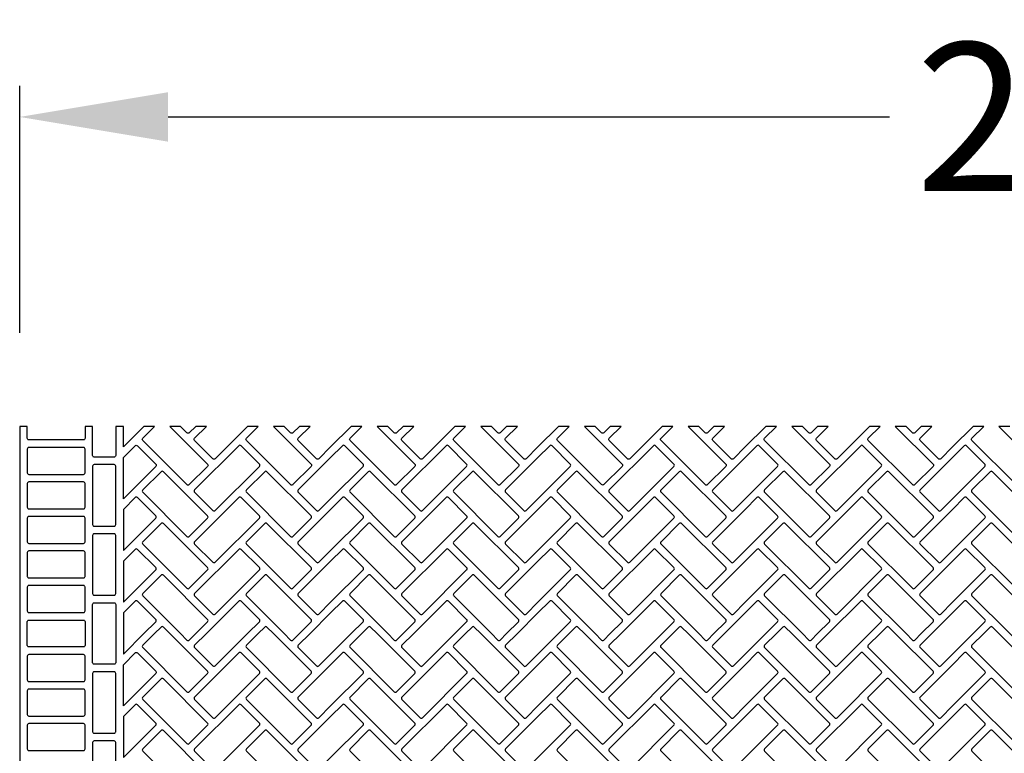
# Model space of a CAD drawing. Extents: x 2 to 219, y 1 to 220.
# Drawn here: x 119 to 135, y 101 to 113 of the extents above; entities that cross this region are included whole.
import ezdxf

# ---------------------------------------------------------------- set-up
doc = ezdxf.new("R2010")
doc.units = 0
doc.header["$LTSCALE"] = 10
doc.header["$MEASUREMENT"] = 0
doc.header["$PDMODE"] = 35
doc.layers.get('Defpoints').update_dxf_attribs({"linetype": 'CONTINUOUS'})
for name, color, linetype in [('CADdetails-11-VERYFINE', 11, 'CONTINUOUS'), ('CADdetails-7-VERYFINE', 7, 'CONTINUOUS'), ('CADdetails-9-EXTRAFINE', 9, 'CONTINUOUS')]:
    doc.layers.add(name, color=color, linetype=linetype)
doc.styles.add('CADdetails-DIMENSIONS', font='ARIALN.TTF', dxfattribs={"height": 2.38})
doc.dimstyles.new('CADdetails-LEADER', dxfattribs={"dimtxt": 2.38, "dimasz": 2.38, "dimexe": 0.5, "dimexo": 1.5, "dimgap": 1, "dimtad": 0, "dimzin": 0, "dimdsep": 46, "dimtxsty": 'CADdetails-DIMENSIONS', "dimcen": 1, "dimclrd": 256, "dimclre": 256, "dimclrt": 256, "dimadec": 0, "dimazin": 0, "dimtfac": 1, "dimtdec": 4, "dimtofl": 0, "dimtmove": 0, "dimatfit": 3, "dimfxl": 1, "dimtolj": 1, "dimtzin": 0, "dimarcsym": 0})

# ---------------------------------------------------------------- blocks, each defined once
blk = doc.blocks.new('*D9')
at = {"layer": 'CADdetails-7-VERYFINE', "lineweight": -2, "transparency": 16777216}
for p, q in [((119.331, 107.701), (119.331, 111.67)), ((152.595, 107.701), (152.595, 111.67)), ((121.711, 111.17), (133.29, 111.17)), ((150.215, 111.17), (138.635, 111.17))]:
    blk.add_line(p, q, dxfattribs=at)
at = {"layer": 'CADdetails-7-VERYFINE', "transparency": 16777216}
for points in [[(121.711, 111.567), (121.711, 110.773), (119.331, 111.17)], [(150.215, 111.567), (150.215, 110.773), (152.595, 111.17)]]:
    blk.add_solid(points, dxfattribs=at)
at = {"layer": 'Defpoints', "color": 0, "transparency": 16777216}
for p in [(152.595, 111.17), (119.331, 106.201), (152.595, 106.201)]:
    blk.add_point(p, dxfattribs=at)
at = {"layer": 'CADdetails-7-VERYFINE', "transparency": 16777216, "insert": (135.963, 111.17), "char_height": 2.38, "attachment_point": 5, "style": 'CADdetails-DIMENSIONS'}
blk.add_mtext("\\A1;20'", dxfattribs=at)

msp = doc.modelspace()

# ---------------------------------------------------------------- linework, layer by layer
at = {"layer": 'CADdetails-11-VERYFINE'}
for points in [[(135.32, 105.265), (134.611, 105.974, -0.414214), (134.611, 106.011), (134.801, 106.201), (134.629, 106.201), (134.299, 105.871), (134.11, 105.681, -0.414214), (134.073, 105.681), (133.78, 105.974, -0.414214), (133.78, 106.011), (133.969, 106.201), (133.798, 106.201), (133.694, 106.097, -0.414214), (133.657, 106.097), (133.554, 106.201), (133.382, 106.201), (133.987, 105.595, -0.414214), (133.987, 105.559), (133.694, 105.265, -0.414214), (133.657, 105.265), (132.948, 105.974, -0.414214), (132.948, 106.011), (133.138, 106.201), (132.966, 106.201), (132.447, 105.681, -0.414214), (132.41, 105.681), (132.117, 105.974, -0.414214), (132.117, 106.011), (132.306, 106.201), (132.135, 106.201), (132.031, 106.097, -0.414214), (131.994, 106.097), (131.89, 106.201), (131.719, 106.201), (132.324, 105.595, -0.414214), (132.324, 105.559), (132.031, 105.265, -0.414214), (131.994, 105.265), (131.285, 105.974, -0.414214), (131.285, 106.011), (131.475, 106.201), (131.303, 106.201), (130.973, 105.871), (130.783, 105.681, -0.414214), (130.747, 105.681), (130.453, 105.974, -0.414214), (130.453, 106.011), (130.643, 106.201), (130.471, 106.201), (130.368, 106.097, -0.414214), (130.331, 106.097), (130.227, 106.201), (130.056, 106.201), (130.661, 105.595, -0.414214), (130.661, 105.559), (130.368, 105.265, -0.414214), (130.331, 105.265), (129.622, 105.974, -0.414214), (129.622, 106.011), (129.811, 106.201), (129.64, 106.201), (129.12, 105.681, -0.414214), (129.083, 105.681), (128.79, 105.974, -0.414214), (128.79, 106.011), (128.98, 106.201), (128.808, 106.201), (128.704, 106.097, -0.414214), (128.668, 106.097), (128.564, 106.201), (128.392, 106.201), (128.998, 105.595, -0.414214), (128.998, 105.559), (128.704, 105.265, -0.414214), (128.668, 105.265), (127.959, 105.974, -0.414214), (127.959, 106.011), (128.148, 106.201), (127.977, 106.201), (127.647, 105.871), (127.457, 105.681, -0.414214), (127.42, 105.681), (127.127, 105.974, -0.414214), (127.127, 106.011), (127.317, 106.201), (127.145, 106.201), (127.041, 106.097, -0.414214), (127.004, 106.097), (126.901, 106.201), (126.729, 106.201), (127.335, 105.595, -0.414214), (127.335, 105.559), (127.041, 105.265, -0.414214), (127.004, 105.265), (126.295, 105.974, -0.414214), (126.295, 106.011), (126.485, 106.201), (126.313, 106.201), (125.794, 105.681, -0.414214), (125.757, 105.681), (125.464, 105.974, -0.414214), (125.464, 106.011), (125.653, 106.201), (125.482, 106.201), (125.378, 106.097, -0.414214), (125.341, 106.097), (125.238, 106.201), (125.066, 106.201), (125.671, 105.595, -0.414214), (125.671, 105.559), (125.378, 105.265, -0.414214), (125.341, 105.265), (124.632, 105.974, -0.414214), (124.632, 106.011), (124.822, 106.201), (124.65, 106.201), (124.32, 105.871), (124.131, 105.681, -0.414214), (124.094, 105.681), (123.801, 105.974, -0.414214), (123.801, 106.011), (123.99, 106.201), (123.819, 106.201), (123.715, 106.097, -0.414214), (123.678, 106.097), (123.574, 106.201), (123.403, 106.201), (124.008, 105.595, -0.414214), (124.008, 105.559), (123.715, 105.265, -0.414214), (123.678, 105.265), (122.969, 105.974, -0.414214), (122.969, 106.011), (123.159, 106.201), (122.987, 106.201), (122.467, 105.681, -0.414214), (122.431, 105.681), (122.137, 105.974, -0.414214), (122.137, 106.011), (122.327, 106.201), (122.155, 106.201), (122.052, 106.097, -0.414214), (122.015, 106.097), (121.911, 106.201), (121.74, 106.201), (122.345, 105.595, -0.414214), (122.345, 105.559), (122.052, 105.265, -0.414214), (122.015, 105.265), (121.306, 105.974, -0.414214), (121.306, 106.011), (121.495, 106.201), (121.324, 106.201), (120.994, 105.871), (120.994, 106.201), (120.872, 106.201), (120.872, 105.733, -0.414214), (120.846, 105.707), (120.526, 105.707, -0.414214), (120.5, 105.733), (120.5, 106.201), (120.379, 106.201), (120.379, 106.01, -0.414214), (120.353, 105.984), (119.478, 105.984, -0.414214), (119.452, 106.01), (119.452, 106.201), (119.331, 106.201), (119.331, 102.874), (119.331, 99.548)], [(135.217, 106.201), (135.045, 106.201), (135.651, 105.595, -0.414214)]]:
    msp.add_lwpolyline(points, format="xyb", dxfattribs=at)
at = {"layer": 'CADdetails-9-EXTRAFINE'}
for points in [[(119.478, 105.863, 0.414214), (119.452, 105.837), (119.452, 105.456, 0.414214), (119.478, 105.43), (120.353, 105.43, 0.414214), (120.379, 105.456), (120.379, 105.837, 0.414214), (120.353, 105.863)], [(121.183, 105.889, -0.414214), (121.22, 105.889), (121.513, 105.595, -0.414214), (121.513, 105.559), (120.994, 105.039), (120.994, 105.699)], [(122.467, 104.849), (123.177, 105.559, 0.414214), (123.177, 105.595), (122.883, 105.889, 0.414214), (122.846, 105.889), (122.137, 105.18, 0.414214), (122.137, 105.143), (122.431, 104.849, 0.414214)], [(124.131, 104.849), (124.32, 105.039), (124.84, 105.559, 0.414214), (124.84, 105.595), (124.546, 105.889, 0.414214), (124.51, 105.889), (124.32, 105.699), (123.801, 105.18, 0.414214), (123.801, 105.143), (124.094, 104.849, 0.414214)], [(125.794, 104.849), (126.503, 105.559, 0.414214), (126.503, 105.595), (126.21, 105.889, 0.414214), (126.173, 105.889), (125.464, 105.18, 0.414214), (125.464, 105.143), (125.757, 104.849, 0.414214)], [(127.457, 104.849), (127.647, 105.039), (128.166, 105.559, 0.414214), (128.166, 105.595), (127.873, 105.889, 0.414214), (127.836, 105.889), (127.647, 105.699), (127.127, 105.18, 0.414214), (127.127, 105.143), (127.42, 104.849, 0.414214)], [(129.12, 104.849), (129.829, 105.559, 0.414214), (129.829, 105.595), (129.536, 105.889, 0.414214), (129.499, 105.889), (128.79, 105.18, 0.414214), (128.79, 105.143), (129.083, 104.849, 0.414214)], [(130.783, 104.849), (130.973, 105.039), (131.493, 105.559, 0.414214), (131.493, 105.595), (131.199, 105.889, 0.414214), (131.162, 105.889), (130.973, 105.699), (130.453, 105.18, 0.414214), (130.453, 105.143), (130.747, 104.849, 0.414214)], [(132.447, 104.849), (133.156, 105.559, 0.414214), (133.156, 105.595), (132.862, 105.889, 0.414214), (132.826, 105.889), (132.117, 105.18, 0.414214), (132.117, 105.143), (132.41, 104.849, 0.414214)], [(134.11, 104.849), (134.299, 105.039), (134.819, 105.559, 0.414214), (134.819, 105.595), (134.526, 105.889, 0.414214), (134.489, 105.889), (134.299, 105.699), (133.78, 105.18, 0.414214), (133.78, 105.143), (134.073, 104.849, 0.414214)], [(120.872, 105.56, 0.414214), (120.846, 105.586), (120.526, 105.586, 0.414214), (120.5, 105.56), (120.5, 104.624, 0.414214), (120.526, 104.598), (120.846, 104.598, 0.414214), (120.872, 104.624)], [(122.052, 104.434), (122.345, 104.727, 0.414214), (122.345, 104.764), (121.636, 105.473, 0.414214), (121.599, 105.473), (121.306, 105.18, 0.414214), (121.306, 105.143), (122.015, 104.434, 0.414214)], [(123.715, 104.434), (124.008, 104.727, 0.414214), (124.008, 104.764), (123.299, 105.473, 0.414214), (123.262, 105.473), (122.969, 105.18, 0.414214), (122.969, 105.143), (123.678, 104.434, 0.414214)], [(125.378, 104.434), (125.671, 104.727, 0.414214), (125.671, 104.764), (124.962, 105.473, 0.414214), (124.925, 105.473), (124.632, 105.18, 0.414214), (124.632, 105.143), (125.341, 104.434, 0.414214)], [(127.041, 104.434), (127.335, 104.727, 0.414214), (127.335, 104.764), (126.625, 105.473, 0.414214), (126.589, 105.473), (126.295, 105.18, 0.414214), (126.295, 105.143), (127.004, 104.434, 0.414214)], [(128.704, 104.434), (128.998, 104.727, 0.414214), (128.998, 104.764), (128.289, 105.473, 0.414214), (128.252, 105.473), (127.959, 105.18, 0.414214), (127.959, 105.143), (128.668, 104.434, 0.414214)], [(130.368, 104.434), (130.661, 104.727, 0.414214), (130.661, 104.764), (129.952, 105.473, 0.414214), (129.915, 105.473), (129.622, 105.18, 0.414214), (129.622, 105.143), (130.331, 104.434, 0.414214)], [(132.031, 104.434), (132.324, 104.727, 0.414214), (132.324, 104.764), (131.615, 105.473, 0.414214), (131.578, 105.473), (131.285, 105.18, 0.414214), (131.285, 105.143), (131.994, 104.434, 0.414214)], [(133.694, 104.434), (133.987, 104.727, 0.414214), (133.987, 104.764), (133.278, 105.473, 0.414214), (133.241, 105.473), (132.948, 105.18, 0.414214), (132.948, 105.143), (133.657, 104.434, 0.414214)], [(135.357, 104.434), (135.651, 104.727, 0.414214), (135.651, 104.764), (134.941, 105.473, 0.414214), (134.905, 105.473), (134.611, 105.18, 0.414214), (134.611, 105.143), (135.32, 104.434, 0.414214)], [(119.478, 105.308, 0.414214), (119.452, 105.282), (119.452, 104.901, 0.414214), (119.478, 104.875), (120.353, 104.875, 0.414214), (120.379, 104.901), (120.379, 105.282, 0.414214), (120.353, 105.308)], [(121.513, 104.764), (121.22, 105.057, 0.414214), (121.183, 105.057), (120.994, 104.867), (120.994, 104.207), (121.513, 104.727, 0.414214)], [(122.467, 104.018), (123.177, 104.727, 0.414214), (123.177, 104.764), (122.883, 105.057, 0.414214), (122.846, 105.057), (122.137, 104.348, 0.414214), (122.137, 104.311), (122.431, 104.018, 0.414214)], [(124.131, 104.018), (124.32, 104.207), (124.84, 104.727, 0.414214), (124.84, 104.764), (124.546, 105.057, 0.414214), (124.51, 105.057), (124.32, 104.867), (123.801, 104.348, 0.414214), (123.801, 104.311), (124.094, 104.018, 0.414214)], [(125.794, 104.018), (126.503, 104.727, 0.414214), (126.503, 104.764), (126.21, 105.057, 0.414214), (126.173, 105.057), (125.464, 104.348, 0.414214), (125.464, 104.311), (125.757, 104.018, 0.414214)], [(127.457, 104.018), (127.647, 104.207), (128.166, 104.727, 0.414214), (128.166, 104.764), (127.873, 105.057, 0.414214), (127.836, 105.057), (127.647, 104.867), (127.127, 104.348, 0.414214), (127.127, 104.311), (127.42, 104.018, 0.414214)], [(129.12, 104.018), (129.829, 104.727, 0.414214), (129.829, 104.764), (129.536, 105.057, 0.414214), (129.499, 105.057), (128.79, 104.348, 0.414214), (128.79, 104.311), (129.083, 104.018, 0.414214)], [(130.783, 104.018), (130.973, 104.207), (131.493, 104.727, 0.414214), (131.493, 104.764), (131.199, 105.057, 0.414214), (131.162, 105.057), (130.973, 104.867), (130.453, 104.348, 0.414214), (130.453, 104.311), (130.747, 104.018, 0.414214)], [(132.447, 104.018), (133.156, 104.727, 0.414214), (133.156, 104.764), (132.862, 105.057, 0.414214), (132.826, 105.057), (132.117, 104.348, 0.414214), (132.117, 104.311), (132.41, 104.018, 0.414214)], [(134.11, 104.018), (134.299, 104.207), (134.819, 104.727, 0.414214), (134.819, 104.764), (134.526, 105.057, 0.414214), (134.489, 105.057), (134.299, 104.867), (133.78, 104.348, 0.414214), (133.78, 104.311), (134.073, 104.018, 0.414214)], [(119.478, 104.754, 0.414214), (119.452, 104.728), (119.452, 104.347, 0.414214), (119.478, 104.321), (120.353, 104.321, 0.414214), (120.379, 104.347), (120.379, 104.728, 0.414214), (120.353, 104.754)], [(122.052, 103.602), (122.345, 103.895, 0.414214), (122.345, 103.932), (121.636, 104.641, 0.414214), (121.599, 104.641), (121.306, 104.348, 0.414214), (121.306, 104.311), (122.015, 103.602, 0.414214)], [(123.715, 103.602), (124.008, 103.895, 0.414214), (124.008, 103.932), (123.299, 104.641, 0.414214), (123.262, 104.641), (122.969, 104.348, 0.414214), (122.969, 104.311), (123.678, 103.602, 0.414214)], [(125.378, 103.602), (125.671, 103.895, 0.414214), (125.671, 103.932), (124.962, 104.641, 0.414214), (124.925, 104.641), (124.632, 104.348, 0.414214), (124.632, 104.311), (125.341, 103.602, 0.414214)], [(127.041, 103.602), (127.335, 103.895, 0.414214), (127.335, 103.932), (126.625, 104.641, 0.414214), (126.589, 104.641), (126.295, 104.348, 0.414214), (126.295, 104.311), (127.004, 103.602, 0.414214)], [(128.704, 103.602), (128.998, 103.895, 0.414214), (128.998, 103.932), (128.289, 104.641, 0.414214), (128.252, 104.641), (127.959, 104.348, 0.414214), (127.959, 104.311), (128.668, 103.602, 0.414214)], [(130.368, 103.602), (130.661, 103.895, 0.414214), (130.661, 103.932), (129.952, 104.641, 0.414214), (129.915, 104.641), (129.622, 104.348, 0.414214), (129.622, 104.311), (130.331, 103.602, 0.414214)], [(132.031, 103.602), (132.324, 103.895, 0.414214), (132.324, 103.932), (131.615, 104.641, 0.414214), (131.578, 104.641), (131.285, 104.348, 0.414214), (131.285, 104.311), (131.994, 103.602, 0.414214)], [(133.694, 103.602), (133.987, 103.895, 0.414214), (133.987, 103.932), (133.278, 104.641, 0.414214), (133.241, 104.641), (132.948, 104.348, 0.414214), (132.948, 104.311), (133.657, 103.602, 0.414214)], [(135.357, 103.602), (135.651, 103.895, 0.414214), (135.651, 103.932), (134.941, 104.641, 0.414214), (134.905, 104.641), (134.611, 104.348, 0.414214), (134.611, 104.311), (135.32, 103.602, 0.414214)], [(120.872, 104.451, 0.414214), (120.846, 104.477), (120.526, 104.477, 0.414214), (120.5, 104.451), (120.5, 103.515, 0.414214), (120.526, 103.489), (120.846, 103.489, 0.414214), (120.872, 103.515)], [(119.478, 104.2, 0.414214), (119.452, 104.174), (119.452, 103.792, 0.414214), (119.478, 103.766), (120.353, 103.766, 0.414214), (120.379, 103.792), (120.379, 104.174, 0.414214), (120.353, 104.2)], [(121.22, 104.225, 0.414214), (121.183, 104.225), (120.994, 104.036), (120.994, 103.376), (121.513, 103.895, 0.414214), (121.513, 103.932)], [(122.846, 104.225), (122.137, 103.516, 0.414214), (122.137, 103.48), (122.431, 103.186, 0.414214), (122.467, 103.186), (123.177, 103.895, 0.414214), (123.177, 103.932), (122.883, 104.225, 0.414214)], [(124.51, 104.225), (124.32, 104.036), (123.801, 103.516, 0.414214), (123.801, 103.48), (124.094, 103.186, 0.414214), (124.131, 103.186), (124.32, 103.376), (124.84, 103.895, 0.414214), (124.84, 103.932), (124.546, 104.225, 0.414214)], [(126.173, 104.225), (125.464, 103.516, 0.414214), (125.464, 103.48), (125.757, 103.186, 0.414214), (125.794, 103.186), (126.503, 103.895, 0.414214), (126.503, 103.932), (126.21, 104.225, 0.414214)], [(127.836, 104.225), (127.647, 104.036), (127.127, 103.516, 0.414214), (127.127, 103.48), (127.42, 103.186, 0.414214), (127.457, 103.186), (127.647, 103.376), (128.166, 103.895, 0.414214), (128.166, 103.932), (127.873, 104.225, 0.414214)], [(129.499, 104.225), (128.79, 103.516, 0.414214), (128.79, 103.48), (129.083, 103.186, 0.414214), (129.12, 103.186), (129.829, 103.895, 0.414214), (129.829, 103.932), (129.536, 104.225, 0.414214)], [(131.162, 104.225), (130.973, 104.036), (130.453, 103.516, 0.414214), (130.453, 103.48), (130.747, 103.186, 0.414214), (130.783, 103.186), (130.973, 103.376), (131.493, 103.895, 0.414214), (131.493, 103.932), (131.199, 104.225, 0.414214)], [(132.826, 104.225), (132.117, 103.516, 0.414214), (132.117, 103.48), (132.41, 103.186, 0.414214), (132.447, 103.186), (133.156, 103.895, 0.414214), (133.156, 103.932), (132.862, 104.225, 0.414214)], [(134.489, 104.225), (134.299, 104.036), (133.78, 103.516, 0.414214), (133.78, 103.48), (134.073, 103.186, 0.414214), (134.11, 103.186), (134.299, 103.376), (134.819, 103.895, 0.414214), (134.819, 103.932), (134.526, 104.225, 0.414214)], [(122.052, 102.77), (122.155, 102.874), (122.345, 103.064, 0.414214), (122.345, 103.101), (121.636, 103.81, 0.414214), (121.599, 103.81), (121.306, 103.516, 0.414214), (121.306, 103.48), (121.911, 102.874), (121.911, 102.874), (122.015, 102.77, 0.414214)], [(123.715, 102.77), (123.819, 102.874), (124.008, 103.064, 0.414214), (124.008, 103.101), (123.299, 103.81, 0.414214), (123.262, 103.81), (122.969, 103.516, 0.414214), (122.969, 103.48), (123.574, 102.874), (123.574, 102.874), (123.678, 102.77, 0.414214)], [(125.378, 102.77), (125.482, 102.874), (125.671, 103.064, 0.414214), (125.671, 103.101), (124.962, 103.81, 0.414214), (124.925, 103.81), (124.632, 103.516, 0.414214), (124.632, 103.48), (125.238, 102.874), (125.238, 102.874), (125.341, 102.77, 0.414214)], [(127.041, 102.77), (127.145, 102.874), (127.335, 103.064, 0.414214), (127.335, 103.101), (126.625, 103.81, 0.414214), (126.589, 103.81), (126.295, 103.516, 0.414214), (126.295, 103.48), (126.901, 102.874), (126.901, 102.874), (127.004, 102.77, 0.414214)], [(128.704, 102.77), (128.808, 102.874), (128.998, 103.064, 0.414214), (128.998, 103.101), (128.289, 103.81, 0.414214), (128.252, 103.81), (127.959, 103.516, 0.414214), (127.959, 103.48), (128.564, 102.874), (128.668, 102.77, 0.414214)], [(130.368, 102.77), (130.471, 102.874), (130.661, 103.064, 0.414214), (130.661, 103.101), (129.952, 103.81, 0.414214), (129.915, 103.81), (129.622, 103.516, 0.414214), (129.622, 103.48), (130.227, 102.874), (130.331, 102.77, 0.414214)], [(132.031, 102.77), (132.135, 102.874), (132.324, 103.064, 0.414214), (132.324, 103.101), (131.615, 103.81, 0.414214), (131.578, 103.81), (131.285, 103.516, 0.414214), (131.285, 103.48), (131.89, 102.874), (131.994, 102.77, 0.414214)], [(133.694, 102.77), (133.798, 102.874), (133.987, 103.064, 0.414214), (133.987, 103.101), (133.278, 103.81, 0.414214), (133.241, 103.81), (132.948, 103.516, 0.414214), (132.948, 103.48), (133.554, 102.874), (133.657, 102.77, 0.414214)], [(135.357, 102.77), (135.461, 102.874), (135.651, 103.064, 0.414214), (135.651, 103.101), (134.941, 103.81, 0.414214), (134.905, 103.81), (134.611, 103.516, 0.414214), (134.611, 103.48), (135.217, 102.874), (135.32, 102.77, 0.414214)], [(119.478, 103.645, 0.414214), (119.452, 103.619), (119.452, 103.238, 0.414214), (119.478, 103.212), (120.353, 103.212, 0.414214), (120.379, 103.238), (120.379, 103.619, 0.414214), (120.353, 103.645)], [(120.872, 102.406, -0.414214), (120.846, 102.38), (120.526, 102.38, -0.414214), (120.5, 102.406), (120.5, 102.874), (120.5, 103.342, -0.414214), (120.526, 103.368), (120.846, 103.368, -0.414214), (120.872, 103.342), (120.872, 102.874)], [(121.513, 103.101), (121.22, 103.394, 0.414214), (121.183, 103.394), (120.994, 103.204), (120.994, 102.874), (120.994, 102.544), (121.324, 102.874), (121.513, 103.064, 0.414214)], [(122.467, 102.355), (122.987, 102.874), (123.177, 103.064, 0.414214), (123.177, 103.101), (122.883, 103.394, 0.414214), (122.846, 103.394), (122.327, 102.874), (122.137, 102.685, 0.414214), (122.137, 102.648), (122.431, 102.355, 0.414214)], [(124.131, 102.355), (124.32, 102.544), (124.65, 102.874), (124.84, 103.064, 0.414214), (124.84, 103.101), (124.546, 103.394, 0.414214), (124.51, 103.394), (124.32, 103.204), (123.99, 102.874), (123.801, 102.685, 0.414214), (123.801, 102.648), (124.094, 102.355, 0.414214)], [(125.794, 102.355), (126.313, 102.874), (126.503, 103.064, 0.414214), (126.503, 103.101), (126.21, 103.394, 0.414214), (126.173, 103.394), (125.653, 102.874), (125.464, 102.685, 0.414214), (125.464, 102.648), (125.757, 102.355, 0.414214)], [(127.457, 102.355), (127.647, 102.544), (127.977, 102.874), (128.166, 103.064, 0.414214), (128.166, 103.101), (127.873, 103.394, 0.414214), (127.836, 103.394), (127.647, 103.204), (127.317, 102.874), (127.127, 102.685, 0.414214), (127.127, 102.648), (127.42, 102.355, 0.414214)], [(129.12, 102.355), (129.64, 102.874), (129.829, 103.064, 0.414214), (129.829, 103.101), (129.536, 103.394, 0.414214), (129.499, 103.394), (128.98, 102.874), (128.79, 102.685, 0.414214), (128.79, 102.648), (129.083, 102.355, 0.414214)], [(130.783, 102.355), (130.973, 102.544), (131.303, 102.874), (131.493, 103.064, 0.414214), (131.493, 103.101), (131.199, 103.394, 0.414214), (131.162, 103.394), (130.973, 103.204), (130.643, 102.874), (130.453, 102.685, 0.414214), (130.453, 102.648), (130.747, 102.355, 0.414214)], [(132.447, 102.355), (132.966, 102.874), (133.156, 103.064, 0.414214), (133.156, 103.101), (132.862, 103.394, 0.414214), (132.826, 103.394), (132.306, 102.874), (132.117, 102.685, 0.414214), (132.117, 102.648), (132.41, 102.355, 0.414214)], [(134.11, 102.355), (134.299, 102.544), (134.629, 102.874), (134.819, 103.064, 0.414214), (134.819, 103.101), (134.526, 103.394, 0.414214), (134.489, 103.394), (134.299, 103.204), (133.969, 102.874), (133.78, 102.685, 0.414214), (133.78, 102.648), (134.073, 102.355, 0.414214)], [(120.379, 102.684, -0.414214), (120.353, 102.658), (119.478, 102.658, -0.414214), (119.452, 102.684), (119.452, 102.874), (119.452, 103.065, -0.414214), (119.478, 103.091), (120.353, 103.091, -0.414214), (120.379, 103.065), (120.379, 102.874)], [(122.052, 101.939), (122.345, 102.232, 0.414214), (122.345, 102.269), (121.74, 102.874), (121.74, 102.874), (121.636, 102.978, 0.414214), (121.599, 102.978), (121.495, 102.874), (121.306, 102.685, 0.414214), (121.306, 102.648), (122.015, 101.939, 0.414214)], [(123.715, 101.939), (124.008, 102.232, 0.414214), (124.008, 102.269), (123.403, 102.874), (123.403, 102.874), (123.299, 102.978, 0.414214), (123.262, 102.978), (123.159, 102.874), (122.969, 102.685, 0.414214), (122.969, 102.648), (123.678, 101.939, 0.414214)], [(125.378, 101.939), (125.671, 102.232, 0.414214), (125.671, 102.269), (125.066, 102.874), (125.066, 102.874), (124.962, 102.978, 0.414214), (124.925, 102.978), (124.822, 102.874), (124.632, 102.685, 0.414214), (124.632, 102.648), (125.341, 101.939, 0.414214)], [(127.041, 101.939), (127.335, 102.232, 0.414214), (127.335, 102.269), (126.729, 102.874), (126.729, 102.874), (126.625, 102.978, 0.414214), (126.589, 102.978), (126.485, 102.874), (126.295, 102.685, 0.414214), (126.295, 102.648), (127.004, 101.939, 0.414214)], [(128.704, 101.939), (128.998, 102.232, 0.414214), (128.998, 102.269), (128.392, 102.874), (128.289, 102.978, 0.414214), (128.252, 102.978), (128.148, 102.874), (127.959, 102.685, 0.414214), (127.959, 102.648), (128.668, 101.939, 0.414214)], [(130.368, 101.939), (130.661, 102.232, 0.414214), (130.661, 102.269), (130.056, 102.874), (129.952, 102.978, 0.414214), (129.915, 102.978), (129.811, 102.874), (129.622, 102.685, 0.414214), (129.622, 102.648), (130.331, 101.939, 0.414214)], [(132.031, 101.939), (132.324, 102.232, 0.414214), (132.324, 102.269), (131.719, 102.874), (131.615, 102.978, 0.414214), (131.578, 102.978), (131.475, 102.874), (131.285, 102.685, 0.414214), (131.285, 102.648), (131.994, 101.939, 0.414214)], [(133.694, 101.939), (133.987, 102.232, 0.414214), (133.987, 102.269), (133.382, 102.874), (133.278, 102.978, 0.414214), (133.241, 102.978), (133.138, 102.874), (132.948, 102.685, 0.414214), (132.948, 102.648), (133.657, 101.939, 0.414214)], [(135.357, 101.939), (135.651, 102.232, 0.414214), (135.651, 102.269), (135.045, 102.874), (134.941, 102.978, 0.414214), (134.905, 102.978), (134.801, 102.874), (134.611, 102.685, 0.414214), (134.611, 102.648), (135.32, 101.939, 0.414214)], [(121.183, 102.562, -0.414214), (121.22, 102.562), (121.513, 102.269, -0.414214), (121.513, 102.232), (120.994, 101.713), (120.994, 102.373)], [(122.467, 101.523), (123.177, 102.232, 0.414214), (123.177, 102.269), (122.883, 102.562, 0.414214), (122.846, 102.562), (122.137, 101.853, 0.414214), (122.137, 101.816), (122.431, 101.523, 0.414214)], [(124.131, 101.523), (124.32, 101.713), (124.84, 102.232, 0.414214), (124.84, 102.269), (124.546, 102.562, 0.414214), (124.51, 102.562), (124.32, 102.373), (123.801, 101.853, 0.414214), (123.801, 101.816), (124.094, 101.523, 0.414214)], [(125.794, 101.523), (126.503, 102.232, 0.414214), (126.503, 102.269), (126.21, 102.562, 0.414214), (126.173, 102.562), (125.464, 101.853, 0.414214), (125.464, 101.816), (125.757, 101.523, 0.414214)], [(127.457, 101.523), (127.647, 101.713), (128.166, 102.232, 0.414214), (128.166, 102.269), (127.873, 102.562, 0.414214), (127.836, 102.562), (127.647, 102.373), (127.127, 101.853, 0.414214), (127.127, 101.816), (127.42, 101.523, 0.414214)], [(129.12, 101.523), (129.829, 102.232, 0.414214), (129.829, 102.269), (129.536, 102.562, 0.414214), (129.499, 102.562), (128.79, 101.853, 0.414214), (128.79, 101.816), (129.083, 101.523, 0.414214)], [(130.783, 101.523), (130.973, 101.713), (131.493, 102.232, 0.414214), (131.493, 102.269), (131.199, 102.562, 0.414214), (131.162, 102.562), (130.973, 102.373), (130.453, 101.853, 0.414214), (130.453, 101.816), (130.747, 101.523, 0.414214)], [(132.447, 101.523), (133.156, 102.232, 0.414214), (133.156, 102.269), (132.862, 102.562, 0.414214), (132.826, 102.562), (132.117, 101.853, 0.414214), (132.117, 101.816), (132.41, 101.523, 0.414214)], [(134.11, 101.523), (134.299, 101.713), (134.819, 102.232, 0.414214), (134.819, 102.269), (134.526, 102.562, 0.414214), (134.489, 102.562), (134.299, 102.373), (133.78, 101.853, 0.414214), (133.78, 101.816), (134.073, 101.523, 0.414214)], [(119.478, 102.536, 0.414214), (119.452, 102.51), (119.452, 102.129, 0.414214), (119.478, 102.103), (120.353, 102.103, 0.414214), (120.379, 102.129), (120.379, 102.51, 0.414214), (120.353, 102.536)], [(120.872, 102.233, 0.414214), (120.846, 102.259), (120.526, 102.259, 0.414214), (120.5, 102.233), (120.5, 101.298, 0.414214), (120.526, 101.272), (120.846, 101.272, 0.414214), (120.872, 101.298)], [(122.052, 101.107), (122.345, 101.401, 0.414214), (122.345, 101.437), (121.636, 102.146, 0.414214), (121.599, 102.146), (121.306, 101.853, 0.414214), (121.306, 101.816), (122.015, 101.107, 0.414214)], [(123.715, 101.107), (124.008, 101.401, 0.414214), (124.008, 101.437), (123.299, 102.146, 0.414214), (123.262, 102.146), (122.969, 101.853, 0.414214), (122.969, 101.816), (123.678, 101.107, 0.414214)], [(125.378, 101.107), (125.671, 101.401, 0.414214), (125.671, 101.437), (124.962, 102.146, 0.414214), (124.925, 102.146), (124.632, 101.853, 0.414214), (124.632, 101.816), (125.341, 101.107, 0.414214)], [(127.041, 101.107), (127.335, 101.401, 0.414214), (127.335, 101.437), (126.625, 102.146, 0.414214), (126.589, 102.146), (126.295, 101.853, 0.414214), (126.295, 101.816), (127.004, 101.107, 0.414214)], [(128.704, 101.107), (128.998, 101.401, 0.414214), (128.998, 101.437), (128.289, 102.146, 0.414214), (128.252, 102.146), (127.959, 101.853, 0.414214), (127.959, 101.816), (128.668, 101.107, 0.414214)], [(130.368, 101.107), (130.661, 101.401, 0.414214), (130.661, 101.437), (129.952, 102.146, 0.414214), (129.915, 102.146), (129.622, 101.853, 0.414214), (129.622, 101.816), (130.331, 101.107, 0.414214)], [(132.031, 101.107), (132.324, 101.401, 0.414214), (132.324, 101.437), (131.615, 102.146, 0.414214), (131.578, 102.146), (131.285, 101.853, 0.414214), (131.285, 101.816), (131.994, 101.107, 0.414214)], [(133.694, 101.107), (133.987, 101.401, 0.414214), (133.987, 101.437), (133.278, 102.146, 0.414214), (133.241, 102.146), (132.948, 101.853, 0.414214), (132.948, 101.816), (133.657, 101.107, 0.414214)], [(135.357, 101.107), (135.651, 101.401, 0.414214), (135.651, 101.437), (134.941, 102.146, 0.414214), (134.905, 102.146), (134.611, 101.853, 0.414214), (134.611, 101.816), (135.32, 101.107, 0.414214)], [(119.478, 101.982, 0.414214), (119.452, 101.956), (119.452, 101.575, 0.414214), (119.478, 101.549), (120.353, 101.549, 0.414214), (120.379, 101.575), (120.379, 101.956, 0.414214), (120.353, 101.982)], [(121.513, 101.437), (121.22, 101.731, 0.414214), (121.183, 101.731), (120.994, 101.541), (120.994, 100.881), (121.513, 101.401, 0.414214)], [(122.467, 100.691), (123.177, 101.401, 0.414214), (123.177, 101.437), (122.883, 101.731, 0.414214), (122.846, 101.731), (122.137, 101.022, 0.414214), (122.137, 100.985), (122.431, 100.691, 0.414214)], [(124.131, 100.691), (124.32, 100.881), (124.84, 101.401, 0.414214), (124.84, 101.437), (124.546, 101.731, 0.414214), (124.51, 101.731), (124.32, 101.541), (123.801, 101.022, 0.414214), (123.801, 100.985), (124.094, 100.691, 0.414214)], [(125.794, 100.691), (126.503, 101.401, 0.414214), (126.503, 101.437), (126.21, 101.731, 0.414214), (126.173, 101.731), (125.464, 101.022, 0.414214), (125.464, 100.985), (125.757, 100.691, 0.414214)], [(127.457, 100.691), (127.647, 100.881), (128.166, 101.401, 0.414214), (128.166, 101.437), (127.873, 101.731, 0.414214), (127.836, 101.731), (127.647, 101.541), (127.127, 101.022, 0.414214), (127.127, 100.985), (127.42, 100.691, 0.414214)], [(129.12, 100.691), (129.829, 101.401, 0.414214), (129.829, 101.437), (129.536, 101.731, 0.414214), (129.499, 101.731), (128.79, 101.022, 0.414214), (128.79, 100.985), (129.083, 100.691, 0.414214)], [(130.783, 100.691), (130.973, 100.881), (131.493, 101.401, 0.414214), (131.493, 101.437), (131.199, 101.731, 0.414214), (131.162, 101.731), (130.973, 101.541), (130.453, 101.022, 0.414214), (130.453, 100.985), (130.747, 100.691, 0.414214)], [(132.447, 100.691), (133.156, 101.401, 0.414214), (133.156, 101.437), (132.862, 101.731, 0.414214), (132.826, 101.731), (132.117, 101.022, 0.414214), (132.117, 100.985), (132.41, 100.691, 0.414214)], [(134.11, 100.691), (134.299, 100.881), (134.819, 101.401, 0.414214), (134.819, 101.437), (134.526, 101.731, 0.414214), (134.489, 101.731), (134.299, 101.541), (133.78, 101.022, 0.414214), (133.78, 100.985), (134.073, 100.691, 0.414214)], [(119.478, 101.428, 0.414214), (119.452, 101.402), (119.452, 101.02, 0.414214), (119.478, 100.994), (120.353, 100.994, 0.414214), (120.379, 101.02), (120.379, 101.402, 0.414214), (120.353, 101.428)], [(122.052, 100.276), (122.345, 100.569, 0.414214), (122.345, 100.606), (121.636, 101.315, 0.414214), (121.599, 101.315), (121.306, 101.022, 0.414214), (121.306, 100.985), (122.015, 100.276, 0.414214)], [(123.715, 100.276), (124.008, 100.569, 0.414214), (124.008, 100.606), (123.299, 101.315, 0.414214), (123.262, 101.315), (122.969, 101.022, 0.414214), (122.969, 100.985), (123.678, 100.276, 0.414214)], [(125.378, 100.276), (125.671, 100.569, 0.414214), (125.671, 100.606), (124.962, 101.315, 0.414214), (124.925, 101.315), (124.632, 101.022, 0.414214), (124.632, 100.985), (125.341, 100.276, 0.414214)], [(127.041, 100.276), (127.335, 100.569, 0.414214), (127.335, 100.606), (126.625, 101.315, 0.414214), (126.589, 101.315), (126.295, 101.022, 0.414214), (126.295, 100.985), (127.004, 100.276, 0.414214)], [(128.704, 100.276), (128.998, 100.569, 0.414214), (128.998, 100.606), (128.289, 101.315, 0.414214), (128.252, 101.315), (127.959, 101.022, 0.414214), (127.959, 100.985), (128.668, 100.276, 0.414214)], [(130.368, 100.276), (130.661, 100.569, 0.414214), (130.661, 100.606), (129.952, 101.315, 0.414214), (129.915, 101.315), (129.622, 101.022, 0.414214), (129.622, 100.985), (130.331, 100.276, 0.414214)], [(132.031, 100.276), (132.324, 100.569, 0.414214), (132.324, 100.606), (131.615, 101.315, 0.414214), (131.578, 101.315), (131.285, 101.022, 0.414214), (131.285, 100.985), (131.994, 100.276, 0.414214)], [(133.694, 100.276), (133.987, 100.569, 0.414214), (133.987, 100.606), (133.278, 101.315, 0.414214), (133.241, 101.315), (132.948, 101.022, 0.414214), (132.948, 100.985), (133.657, 100.276, 0.414214)], [(135.357, 100.276), (135.651, 100.569, 0.414214), (135.651, 100.606), (134.941, 101.315, 0.414214), (134.905, 101.315), (134.611, 101.022, 0.414214), (134.611, 100.985), (135.32, 100.276, 0.414214)], [(120.872, 101.124, 0.414214), (120.846, 101.15), (120.526, 101.15, 0.414214), (120.5, 101.124), (120.5, 100.189, 0.414214), (120.526, 100.163), (120.846, 100.163, 0.414214), (120.872, 100.189)]]:
    msp.add_lwpolyline(points, format="xyb", close=True, dxfattribs=at)

# ---------------------------------------------------------------- dimensions: what is measured, and where the dimension line sits
at = {"layer": 'CADdetails-7-VERYFINE'}
dim = msp.add_linear_dim(base=(152.595, 111.17), p1=(119.331, 106.201), p2=(152.595, 106.201), text="20'", dimstyle='CADdetails-LEADER', dxfattribs=at)
dim.commit()
dim.dimension.update_dxf_attribs({"geometry": '*D9', "text_midpoint": (135.963, 111.17)})

doc.saveas('drawing.dxf')
